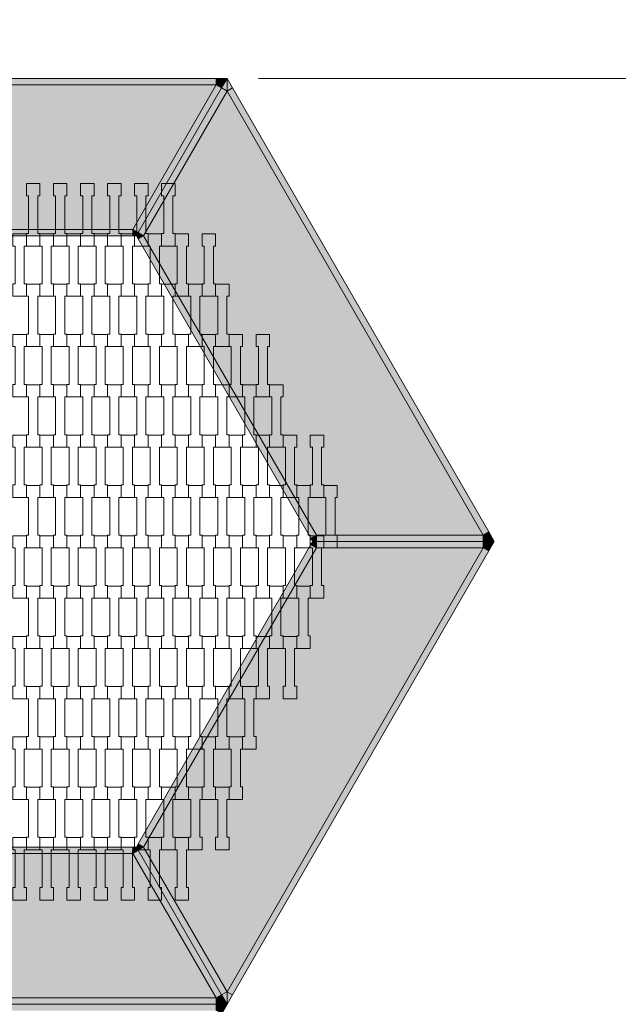
# Model space of a CAD drawing. Units: millimetres. Extents: x 82647 to 93147, y -7722 to 7128.
# Drawn here: x 88095 to 89048, y 2208 to 3774 of the extents above; entities that cross this region are included whole.
import ezdxf

# ---------------------------------------------------------------- set-up
doc = ezdxf.new("R2010")
doc.units = ezdxf.units.MM
doc.header["$MEASUREMENT"] = 0
doc.layers.add('8-Hexo13', color=7, linetype='Continuous')
doc.layers.add('InterSystem-dimension', color=7, linetype='Continuous')
doc.dimstyles.new('GENERATED_STYLE__1', dxfattribs={"dimtxt": 100, "dimasz": 91.78744, "dimexe": 0.18, "dimexo": 50, "dimgap": 0.09, "dimtad": 1, "dimdec": 0, "dimzin": 0, "dimdsep": 46, "dimtxsty": 'Standard', "dimblk": 'ARROWHEAD_5', "dimblk1": 'ARROWHEAD_5', "dimblk2": 'ARROWHEAD_5', "dimcen": 0.09, "dimclrd": 7, "dimclre": 7, "dimclrt": 7, "dimadec": 1, "dimazin": 0, "dimtfac": 1, "dimtdec": 4, "dimtmove": 0, "dimatfit": 3, "dimfxl": 0, "dimtolj": 1, "dimtzin": 0, "dimarcsym": 0})

# ---------------------------------------------------------------- blocks, each defined once
blk = doc.blocks.new('*D1')
at = {"layer": 'InterSystem-dimension', "linetype": 'Continuous', "lineweight": 13}
for points in [[(92382, 4930.6), (92357, 4837.3), (92407, 4837.3)], [(92382, -4930.6), (92407, -4837.3), (92357, -4837.3)]]:
    blk.add_hatch(color=7, dxfattribs=at).paths.add_polyline_path(points)
at = {"layer": 'InterSystem-dimension', "color": 7, "linetype": 'Continuous', "lineweight": 13}
for p, q in [((92472.6, 4930.6), (88330.7, 4930.6)), ((92382, 4930.6), (92357, 4837.3)), ((92382, 4930.6), (92407, 4837.3)), ((92407, 4837.3), (92357, 4837.3)), ((92382, -4837.3), (92382, 4837.3)), ((92382, -4930.6), (92357, -4837.3)), ((92357, -4837.3), (92407, -4837.3)), ((92382, -4930.6), (92407, -4837.3)), ((92472.6, -4930.6), (88330.7, -4930.6))]:
    blk.add_line(p, q, dxfattribs=at)
at = {"layer": 'InterSystem-dimension', "color": 7, "lineweight": 13, "insert": (92362, -151.7), "char_height": 100, "attachment_point": 7, "rotation": 90}
blk.add_mtext('\\A1;{\\pql;\\Ftxt.shx|c238;9861}', dxfattribs=at)
blk = doc.blocks.new('ARROWHEAD_5')
at = {"linetype": 'Continuous', "lineweight": 0}
blk.add_hatch(color=0, dxfattribs=at).paths.add_polyline_path([(-1, 0.2679), (0, 0), (-1, -0.2679)])
at = {"color": 0, "linetype": 'Continuous', "lineweight": 0}
blk.add_line((0, 0), (-1, 0), dxfattribs=at)
blk = doc.blocks.new('*D5')
at = {"layer": 'InterSystem-dimension', "linetype": 'Continuous', "lineweight": 13}
for points in [[(91735.6, 3680.6), (91710.6, 3587.3), (91760.6, 3587.3)], [(91735.6, -3680.6), (91760.6, -3587.3), (91710.6, -3587.3)]]:
    blk.add_hatch(color=7, dxfattribs=at).paths.add_polyline_path(points)
at = {"layer": 'InterSystem-dimension', "color": 7, "linetype": 'Continuous', "lineweight": 13}
for p, q in [((91826.2, 3680.6), (88475, 3680.6)), ((91735.6, 3680.6), (91710.6, 3587.3)), ((91735.6, 3680.6), (91760.6, 3587.3)), ((91760.6, 3587.3), (91710.6, 3587.3)), ((91735.6, -3587.3), (91735.6, 3587.3)), ((91735.6, -3680.6), (91710.6, -3587.3)), ((91710.6, -3587.3), (91760.6, -3587.3)), ((91735.6, -3680.6), (91760.6, -3587.3)), ((91826.2, -3680.6), (88475, -3680.6))]:
    blk.add_line(p, q, dxfattribs=at)
at = {"layer": 'InterSystem-dimension', "color": 7, "lineweight": 13, "insert": (91715.6, -151.7), "char_height": 100, "attachment_point": 7, "rotation": 90}
blk.add_mtext('\\A1;{\\pql;\\Ftxt.shx|c238;7361}', dxfattribs=at)

msp = doc.modelspace()

# ---------------------------------------------------------------- hatches: boundary and pattern name
at = {"layer": '8-Hexo13', "linetype": 'Continuous', "lineweight": 13}
for points in [[(87592.3, 3670.6), (88407.7, 3670.6), (88407.7, 3680.6), (87592.3, 3680.6)], [(88425, 3680.6), (88407.7, 3680.6), (88407.7, 3670.6)], [(88407.7, 3670.6), (88416.3, 3665.6), (88425, 3680.6)], [(88425, 3660.6), (88425, 3680.6), (88416.3, 3665.6)], [(88425, 3660.6), (88433.7, 3665.6), (88425, 3680.6)], [(88274.9, 3440.6), (88407.7, 3670.6), (87592.3, 3670.6), (87725.1, 3440.6)], [(88283.5, 3435.6), (88416.3, 3665.6), (88407.7, 3670.6), (88274.9, 3440.6)], [(88283.5, 3435.6), (88292.2, 3430.6), (88425, 3660.6), (88416.3, 3665.6)], [(88832.7, 2954.5), (88841.3, 2959.5), (88433.7, 3665.6), (88425, 3660.6)], [(88832.7, 2954.5), (88425, 3660.6), (88292.2, 3430.6), (88567.1, 2954.5)], [(87725.1, 3430.6), (88274.9, 3430.6), (88274.9, 3440.6), (87725.1, 3440.6)], [(88274.9, 3430.6), (88280.7, 3430.6), (88274.9, 3440.6)], [(88274.9, 3440.6), (88280.7, 3430.6), (88283.5, 3435.6)], [(88292.2, 3430.6), (88283.5, 3435.6), (88280.7, 3430.6)], [(88283.5, 3425.6), (88292.2, 3430.6), (88280.7, 3430.6)], [(88283.5, 3425.6), (88558.4, 2949.5), (88567.1, 2954.5), (88292.2, 3430.6)], [(88850, 2944.5), (88841.3, 2959.5), (88832.7, 2954.5)], [(88558.4, 2949.5), (88561.3, 2944.5), (88567.1, 2954.5)], [(88558.4, 2939.5), (88567.1, 2934.5), (88561.3, 2944.5)], [(88561.3, 2944.5), (88567.1, 2944.5), (88567.1, 2954.5)], [(88567.1, 2934.5), (88567.1, 2944.5), (88561.3, 2944.5)], [(88567.1, 2944.5), (88832.7, 2944.5), (88832.7, 2954.5), (88567.1, 2954.5)], [(88567.1, 2934.5), (88832.7, 2934.5), (88832.7, 2944.5), (88567.1, 2944.5)], [(88832.7, 2944.5), (88850, 2944.5), (88832.7, 2954.5)], [(88850, 2944.5), (88832.7, 2934.5), (88841.3, 2929.5)], [(88850, 2944.5), (88832.7, 2944.5), (88832.7, 2934.5)], [(88283.5, 2463.4), (88292.2, 2458.4), (88567.1, 2934.5), (88558.4, 2939.5)], [(88425, 2228.4), (88832.7, 2934.5), (88567.1, 2934.5), (88292.2, 2458.4)], [(88425, 2228.4), (88433.7, 2223.4), (88841.3, 2929.5), (88832.7, 2934.5)], [(88274.9, 2448.4), (88274.9, 2458.4), (87725.1, 2458.4), (87725.1, 2448.4)], [(88274.9, 2458.4), (88274.9, 2448.4), (88280.7, 2458.4)], [(88274.9, 2448.4), (88283.5, 2453.4), (88280.7, 2458.4)], [(88280.7, 2458.4), (88292.2, 2458.4), (88283.5, 2463.4)], [(88292.2, 2458.4), (88280.7, 2458.4), (88283.5, 2453.4)], [(88416.3, 2223.4), (88425, 2228.4), (88292.2, 2458.4), (88283.5, 2453.4)], [(87592.3, 2218.4), (88407.7, 2218.4), (88274.9, 2448.4), (87725.1, 2448.4)], [(88407.7, 2218.4), (88416.3, 2223.4), (88283.5, 2453.4), (88274.9, 2448.4)], [(88425, 2208.4), (88425, 2228.4), (88416.3, 2223.4)], [(88433.7, 2223.4), (88425, 2228.4), (88425, 2208.4)], [(87592.3, 2208.4), (88407.7, 2208.4), (88407.7, 2218.4), (87592.3, 2218.4)], [(87592.3, 2198.4), (88407.7, 2198.4), (88407.7, 2208.4), (87592.3, 2208.4)], [(88425, 2208.4), (88416.3, 2223.4), (88407.7, 2218.4)], [(88407.7, 2208.4), (88425, 2208.4), (88407.7, 2218.4)], [(88425, 2208.4), (88407.7, 2208.4), (88407.7, 2198.4)], [(88407.7, 2198.4), (88416.3, 2193.4), (88425, 2208.4)]]:
    msp.add_hatch(color=255, dxfattribs=at).paths.add_polyline_path(points)

# ---------------------------------------------------------------- linework, layer by layer
at = {"layer": '8-Hexo13', "color": 7, "linetype": 'Continuous', "lineweight": 13, "flags": 128}
for points in [[(87575, 3680.6), (87592.3, 3680.6), (88407.7, 3680.6), (88425, 3680.6)], [(88280.7, 3430.6), (88283.5, 3435.6), (88416.3, 3665.6), (88425, 3680.6)], [(88280.7, 3430.6), (88283.5, 3435.6), (88416.3, 3665.6), (88425, 3680.6)], [(88425, 3680.6), (88407.7, 3670.6)], [(88407.7, 3670.6), (88407.7, 3680.6)], [(88850, 2944.5), (88841.3, 2959.5), (88433.7, 3665.6), (88425, 3680.6)], [(88425, 3680.6), (88425, 3660.6)], [(87592.3, 3670.6), (88407.7, 3670.6)], [(88274.9, 3440.6), (88407.7, 3670.6)], [(88407.7, 3670.6), (88416.3, 3665.6)], [(88425, 3660.6), (88416.3, 3665.6)], [(88425, 3660.6), (88433.7, 3665.6)], [(88292.2, 3430.6), (88425, 3660.6)], [(88832.7, 2954.5), (88425, 3660.6)], [(88280.7, 3430.6), (88274.9, 3430.6), (87725.1, 3430.6), (87719.3, 3430.6)], [(87725.1, 3440.6), (88274.9, 3440.6)], [(88274.9, 3440.6), (88280.7, 3430.6)], [(88274.9, 3440.6), (88283.5, 3435.6)], [(88274.9, 3430.6), (88274.9, 3440.6)], [(88561.3, 2944.5), (88558.4, 2949.5), (88283.5, 3425.6), (88280.7, 3430.6)], [(88292.2, 3430.6), (88280.7, 3430.6)], [(88292.2, 3430.6), (88283.5, 3435.6)], [(88283.5, 3425.6), (88292.2, 3430.6)], [(88567.1, 2954.5), (88292.2, 3430.6)], [(88832.7, 2954.5), (88841.3, 2959.5)], [(88561.3, 2944.5), (88558.4, 2939.5), (88283.5, 2463.4), (88280.7, 2458.4)], [(88850, 2944.5), (88841.3, 2929.5), (88433.7, 2223.4), (88425, 2208.4)], [(88567.1, 2954.5), (88558.4, 2949.5)], [(88561.3, 2944.5), (88567.1, 2954.5)], [(88561.3, 2944.5), (88567.1, 2944.5), (88832.7, 2944.5), (88850, 2944.5)], [(88561.3, 2944.5), (88567.1, 2944.5), (88832.7, 2944.5), (88850, 2944.5)], [(88561.3, 2944.5), (88567.1, 2934.5)], [(88567.1, 2954.5), (88832.7, 2954.5)], [(88567.1, 2944.5), (88567.1, 2954.5)], [(88567.1, 2944.5), (88567.1, 2934.5)], [(88850, 2944.5), (88832.7, 2954.5)], [(88832.7, 2954.5), (88832.7, 2944.5)], [(88850, 2944.5), (88832.7, 2934.5)], [(88832.7, 2934.5), (88832.7, 2944.5)], [(88567.1, 2934.5), (88292.2, 2458.4)], [(88832.7, 2934.5), (88425, 2228.4)], [(88567.1, 2934.5), (88558.4, 2939.5)], [(88567.1, 2934.5), (88832.7, 2934.5)], [(88832.7, 2934.5), (88841.3, 2929.5)], [(87719.3, 2458.4), (87725.1, 2458.4), (88274.9, 2458.4), (88280.7, 2458.4)], [(88274.9, 2458.4), (88274.9, 2448.4)], [(88274.9, 2448.4), (88280.7, 2458.4)], [(88425, 2208.4), (88416.3, 2223.4), (88283.5, 2453.4), (88280.7, 2458.4)], [(88292.2, 2458.4), (88280.7, 2458.4)], [(88425, 2208.4), (88416.3, 2223.4), (88283.5, 2453.4), (88280.7, 2458.4)], [(88283.5, 2463.4), (88292.2, 2458.4)], [(88292.2, 2458.4), (88283.5, 2453.4)], [(88292.2, 2458.4), (88425, 2228.4)], [(87725.1, 2448.4), (88274.9, 2448.4)], [(88274.9, 2448.4), (88283.5, 2453.4)], [(88274.9, 2448.4), (88407.7, 2218.4)], [(88425, 2228.4), (88416.3, 2223.4)], [(88425, 2228.4), (88433.7, 2223.4)], [(88425, 2208.4), (88425, 2228.4)], [(87575, 2208.4), (87592.3, 2208.4), (88407.7, 2208.4), (88425, 2208.4)], [(87575, 2208.4), (87592.3, 2208.4), (88407.7, 2208.4), (88425, 2208.4)], [(87592.3, 2218.4), (88407.7, 2218.4)], [(88280.7, 1958.4), (88283.5, 1963.4), (88416.3, 2193.4), (88425, 2208.4)], [(88407.7, 2218.4), (88416.3, 2223.4)], [(88425, 2208.4), (88407.7, 2218.4)], [(88407.7, 2218.4), (88407.7, 2208.4)], [(88425, 2208.4), (88407.7, 2198.4)], [(88407.7, 2198.4), (88407.7, 2208.4)]]:
    msp.add_lwpolyline(points, dxfattribs=at)
for points in [[(88127.3, 3414.2), (88105.8, 3414.2), (88105.8, 3434.2), (88109.3, 3434.2), (88109.3, 3494.2), (88105.8, 3494.2), (88105.8, 3513.5), (88127.3, 3513.5), (88127.3, 3494.2), (88123.8, 3494.2), (88123.8, 3434.2), (88127.3, 3434.2)], [(88170.3, 3414.2), (88148.8, 3414.2), (88148.8, 3434.2), (88152.3, 3434.2), (88152.3, 3494.2), (88148.8, 3494.2), (88148.8, 3513.5), (88170.3, 3513.5), (88170.3, 3494.2), (88166.8, 3494.2), (88166.8, 3434.2), (88170.3, 3434.2)], [(88213.3, 3414.2), (88191.8, 3414.2), (88191.8, 3434.2), (88195.3, 3434.2), (88195.3, 3494.2), (88191.8, 3494.2), (88191.8, 3513.5), (88213.3, 3513.5), (88213.3, 3494.2), (88209.8, 3494.2), (88209.8, 3434.2), (88213.3, 3434.2)], [(88256.3, 3414.2), (88234.8, 3414.2), (88234.8, 3434.2), (88238.3, 3434.2), (88238.3, 3494.2), (88234.8, 3494.2), (88234.8, 3513.5), (88256.3, 3513.5), (88256.3, 3494.2), (88252.8, 3494.2), (88252.8, 3434.2), (88256.3, 3434.2)], [(88299.3, 3414.2), (88277.8, 3414.2), (88277.8, 3434.2), (88281.3, 3434.2), (88281.3, 3494.2), (88277.8, 3494.2), (88277.8, 3513.5), (88299.3, 3513.5), (88299.3, 3494.2), (88295.8, 3494.2), (88295.8, 3434.2), (88299.3, 3434.2)], [(88342.3, 3414.2), (88320.8, 3414.2), (88320.8, 3434.2), (88324.3, 3434.2), (88324.3, 3494.2), (88320.8, 3494.2), (88320.8, 3513.5), (88342.3, 3513.5), (88342.3, 3494.2), (88338.8, 3494.2), (88338.8, 3434.2), (88342.3, 3434.2)], [(88105.8, 3334.2), (88084.3, 3334.2), (88084.3, 3354.2), (88087.8, 3354.2), (88087.8, 3414.2), (88084.3, 3414.2), (88084.3, 3433.5), (88105.8, 3433.5), (88105.8, 3414.2), (88102.3, 3414.2), (88102.3, 3354.2), (88105.8, 3354.2)], [(88148.8, 3334.2), (88127.3, 3334.2), (88127.3, 3354.2), (88130.8, 3354.2), (88130.8, 3414.2), (88127.3, 3414.2), (88127.3, 3433.5), (88148.8, 3433.5), (88148.8, 3414.2), (88145.3, 3414.2), (88145.3, 3354.2), (88148.8, 3354.2)], [(88191.8, 3334.2), (88170.3, 3334.2), (88170.3, 3354.2), (88173.8, 3354.2), (88173.8, 3414.2), (88170.3, 3414.2), (88170.3, 3433.5), (88191.8, 3433.5), (88191.8, 3414.2), (88188.3, 3414.2), (88188.3, 3354.2), (88191.8, 3354.2)], [(88234.8, 3334.2), (88213.3, 3334.2), (88213.3, 3354.2), (88216.8, 3354.2), (88216.8, 3414.2), (88213.3, 3414.2), (88213.3, 3433.5), (88234.8, 3433.5), (88234.8, 3414.2), (88231.3, 3414.2), (88231.3, 3354.2), (88234.8, 3354.2)], [(88277.8, 3334.2), (88256.3, 3334.2), (88256.3, 3354.2), (88259.8, 3354.2), (88259.8, 3414.2), (88256.3, 3414.2), (88256.3, 3433.5), (88277.8, 3433.5), (88277.8, 3414.2), (88274.3, 3414.2), (88274.3, 3354.2), (88277.8, 3354.2)], [(88320.8, 3334.2), (88299.3, 3334.2), (88299.3, 3354.2), (88302.8, 3354.2), (88302.8, 3414.2), (88299.3, 3414.2), (88299.3, 3433.5), (88320.8, 3433.5), (88320.8, 3414.2), (88317.3, 3414.2), (88317.3, 3354.2), (88320.8, 3354.2)], [(88363.8, 3334.2), (88342.3, 3334.2), (88342.3, 3354.2), (88345.8, 3354.2), (88345.8, 3414.2), (88342.3, 3414.2), (88342.3, 3433.5), (88363.8, 3433.5), (88363.8, 3414.2), (88360.3, 3414.2), (88360.3, 3354.2), (88363.8, 3354.2)], [(88406.8, 3334.2), (88385.3, 3334.2), (88385.3, 3354.2), (88388.8, 3354.2), (88388.8, 3414.2), (88385.3, 3414.2), (88385.3, 3433.5), (88406.8, 3433.5), (88406.8, 3414.2), (88403.3, 3414.2), (88403.3, 3354.2), (88406.8, 3354.2)], [(88127.3, 3254.2), (88105.8, 3254.2), (88105.8, 3274.2), (88109.3, 3274.2), (88109.3, 3334.2), (88105.8, 3334.2), (88105.8, 3353.5), (88127.3, 3353.5), (88127.3, 3334.2), (88123.8, 3334.2), (88123.8, 3274.2), (88127.3, 3274.2)], [(88170.3, 3254.2), (88148.8, 3254.2), (88148.8, 3274.2), (88152.3, 3274.2), (88152.3, 3334.2), (88148.8, 3334.2), (88148.8, 3353.5), (88170.3, 3353.5), (88170.3, 3334.2), (88166.8, 3334.2), (88166.8, 3274.2), (88170.3, 3274.2)], [(88213.3, 3254.2), (88191.8, 3254.2), (88191.8, 3274.2), (88195.3, 3274.2), (88195.3, 3334.2), (88191.8, 3334.2), (88191.8, 3353.5), (88213.3, 3353.5), (88213.3, 3334.2), (88209.8, 3334.2), (88209.8, 3274.2), (88213.3, 3274.2)], [(88256.3, 3254.2), (88234.8, 3254.2), (88234.8, 3274.2), (88238.3, 3274.2), (88238.3, 3334.2), (88234.8, 3334.2), (88234.8, 3353.5), (88256.3, 3353.5), (88256.3, 3334.2), (88252.8, 3334.2), (88252.8, 3274.2), (88256.3, 3274.2)], [(88299.3, 3254.2), (88277.8, 3254.2), (88277.8, 3274.2), (88281.3, 3274.2), (88281.3, 3334.2), (88277.8, 3334.2), (88277.8, 3353.5), (88299.3, 3353.5), (88299.3, 3334.2), (88295.8, 3334.2), (88295.8, 3274.2), (88299.3, 3274.2)], [(88342.3, 3254.2), (88320.8, 3254.2), (88320.8, 3274.2), (88324.3, 3274.2), (88324.3, 3334.2), (88320.8, 3334.2), (88320.8, 3353.5), (88342.3, 3353.5), (88342.3, 3334.2), (88338.8, 3334.2), (88338.8, 3274.2), (88342.3, 3274.2)], [(88385.3, 3254.2), (88363.8, 3254.2), (88363.8, 3274.2), (88367.3, 3274.2), (88367.3, 3334.2), (88363.8, 3334.2), (88363.8, 3353.5), (88385.3, 3353.5), (88385.3, 3334.2), (88381.8, 3334.2), (88381.8, 3274.2), (88385.3, 3274.2)], [(88428.3, 3254.2), (88406.8, 3254.2), (88406.8, 3274.2), (88410.3, 3274.2), (88410.3, 3334.2), (88406.8, 3334.2), (88406.8, 3353.5), (88428.3, 3353.5), (88428.3, 3334.2), (88424.8, 3334.2), (88424.8, 3274.2), (88428.3, 3274.2)], [(88105.8, 3174.2), (88084.3, 3174.2), (88084.3, 3194.2), (88087.8, 3194.2), (88087.8, 3254.2), (88084.3, 3254.2), (88084.3, 3273.5), (88105.8, 3273.5), (88105.8, 3254.2), (88102.3, 3254.2), (88102.3, 3194.2), (88105.8, 3194.2)], [(88148.8, 3174.2), (88127.3, 3174.2), (88127.3, 3194.2), (88130.8, 3194.2), (88130.8, 3254.2), (88127.3, 3254.2), (88127.3, 3273.5), (88148.8, 3273.5), (88148.8, 3254.2), (88145.3, 3254.2), (88145.3, 3194.2), (88148.8, 3194.2)], [(88191.8, 3174.2), (88170.3, 3174.2), (88170.3, 3194.2), (88173.8, 3194.2), (88173.8, 3254.2), (88170.3, 3254.2), (88170.3, 3273.5), (88191.8, 3273.5), (88191.8, 3254.2), (88188.3, 3254.2), (88188.3, 3194.2), (88191.8, 3194.2)], [(88234.8, 3174.2), (88213.3, 3174.2), (88213.3, 3194.2), (88216.8, 3194.2), (88216.8, 3254.2), (88213.3, 3254.2), (88213.3, 3273.5), (88234.8, 3273.5), (88234.8, 3254.2), (88231.3, 3254.2), (88231.3, 3194.2), (88234.8, 3194.2)], [(88277.8, 3174.2), (88256.3, 3174.2), (88256.3, 3194.2), (88259.8, 3194.2), (88259.8, 3254.2), (88256.3, 3254.2), (88256.3, 3273.5), (88277.8, 3273.5), (88277.8, 3254.2), (88274.3, 3254.2), (88274.3, 3194.2), (88277.8, 3194.2)], [(88320.8, 3174.2), (88299.3, 3174.2), (88299.3, 3194.2), (88302.8, 3194.2), (88302.8, 3254.2), (88299.3, 3254.2), (88299.3, 3273.5), (88320.8, 3273.5), (88320.8, 3254.2), (88317.3, 3254.2), (88317.3, 3194.2), (88320.8, 3194.2)], [(88363.8, 3174.2), (88342.3, 3174.2), (88342.3, 3194.2), (88345.8, 3194.2), (88345.8, 3254.2), (88342.3, 3254.2), (88342.3, 3273.5), (88363.8, 3273.5), (88363.8, 3254.2), (88360.3, 3254.2), (88360.3, 3194.2), (88363.8, 3194.2)], [(88406.8, 3174.2), (88385.3, 3174.2), (88385.3, 3194.2), (88388.8, 3194.2), (88388.8, 3254.2), (88385.3, 3254.2), (88385.3, 3273.5), (88406.8, 3273.5), (88406.8, 3254.2), (88403.3, 3254.2), (88403.3, 3194.2), (88406.8, 3194.2)], [(88449.8, 3174.2), (88428.3, 3174.2), (88428.3, 3194.2), (88431.8, 3194.2), (88431.8, 3254.2), (88428.3, 3254.2), (88428.3, 3273.5), (88449.8, 3273.5), (88449.8, 3254.2), (88446.3, 3254.2), (88446.3, 3194.2), (88449.8, 3194.2)], [(88492.8, 3174.2), (88471.3, 3174.2), (88471.3, 3194.2), (88474.8, 3194.2), (88474.8, 3254.2), (88471.3, 3254.2), (88471.3, 3273.5), (88492.8, 3273.5), (88492.8, 3254.2), (88489.3, 3254.2), (88489.3, 3194.2), (88492.8, 3194.2)], [(88127.3, 3094.2), (88105.8, 3094.2), (88105.8, 3114.2), (88109.3, 3114.2), (88109.3, 3174.2), (88105.8, 3174.2), (88105.8, 3193.5), (88127.3, 3193.5), (88127.3, 3174.2), (88123.8, 3174.2), (88123.8, 3114.2), (88127.3, 3114.2)], [(88170.3, 3094.2), (88148.8, 3094.2), (88148.8, 3114.2), (88152.3, 3114.2), (88152.3, 3174.2), (88148.8, 3174.2), (88148.8, 3193.5), (88170.3, 3193.5), (88170.3, 3174.2), (88166.8, 3174.2), (88166.8, 3114.2), (88170.3, 3114.2)], [(88213.3, 3094.2), (88191.8, 3094.2), (88191.8, 3114.2), (88195.3, 3114.2), (88195.3, 3174.2), (88191.8, 3174.2), (88191.8, 3193.5), (88213.3, 3193.5), (88213.3, 3174.2), (88209.8, 3174.2), (88209.8, 3114.2), (88213.3, 3114.2)], [(88256.3, 3094.2), (88234.8, 3094.2), (88234.8, 3114.2), (88238.3, 3114.2), (88238.3, 3174.2), (88234.8, 3174.2), (88234.8, 3193.5), (88256.3, 3193.5), (88256.3, 3174.2), (88252.8, 3174.2), (88252.8, 3114.2), (88256.3, 3114.2)], [(88299.3, 3094.2), (88277.8, 3094.2), (88277.8, 3114.2), (88281.3, 3114.2), (88281.3, 3174.2), (88277.8, 3174.2), (88277.8, 3193.5), (88299.3, 3193.5), (88299.3, 3174.2), (88295.8, 3174.2), (88295.8, 3114.2), (88299.3, 3114.2)], [(88342.3, 3094.2), (88320.8, 3094.2), (88320.8, 3114.2), (88324.3, 3114.2), (88324.3, 3174.2), (88320.8, 3174.2), (88320.8, 3193.5), (88342.3, 3193.5), (88342.3, 3174.2), (88338.8, 3174.2), (88338.8, 3114.2), (88342.3, 3114.2)], [(88385.3, 3094.2), (88363.8, 3094.2), (88363.8, 3114.2), (88367.3, 3114.2), (88367.3, 3174.2), (88363.8, 3174.2), (88363.8, 3193.5), (88385.3, 3193.5), (88385.3, 3174.2), (88381.8, 3174.2), (88381.8, 3114.2), (88385.3, 3114.2)], [(88428.3, 3094.2), (88406.8, 3094.2), (88406.8, 3114.2), (88410.3, 3114.2), (88410.3, 3174.2), (88406.8, 3174.2), (88406.8, 3193.5), (88428.3, 3193.5), (88428.3, 3174.2), (88424.8, 3174.2), (88424.8, 3114.2), (88428.3, 3114.2)], [(88471.3, 3094.2), (88449.8, 3094.2), (88449.8, 3114.2), (88453.3, 3114.2), (88453.3, 3174.2), (88449.8, 3174.2), (88449.8, 3193.5), (88471.3, 3193.5), (88471.3, 3174.2), (88467.8, 3174.2), (88467.8, 3114.2), (88471.3, 3114.2)], [(88514.3, 3094.2), (88492.8, 3094.2), (88492.8, 3114.2), (88496.3, 3114.2), (88496.3, 3174.2), (88492.8, 3174.2), (88492.8, 3193.5), (88514.3, 3193.5), (88514.3, 3174.2), (88510.8, 3174.2), (88510.8, 3114.2), (88514.3, 3114.2)], [(88105.8, 3014.2), (88084.3, 3014.2), (88084.3, 3034.2), (88087.8, 3034.2), (88087.8, 3094.2), (88084.3, 3094.2), (88084.3, 3113.5), (88105.8, 3113.5), (88105.8, 3094.2), (88102.3, 3094.2), (88102.3, 3034.2), (88105.8, 3034.2)], [(88148.8, 3014.2), (88127.3, 3014.2), (88127.3, 3034.2), (88130.8, 3034.2), (88130.8, 3094.2), (88127.3, 3094.2), (88127.3, 3113.5), (88148.8, 3113.5), (88148.8, 3094.2), (88145.3, 3094.2), (88145.3, 3034.2), (88148.8, 3034.2)], [(88191.8, 3014.2), (88170.3, 3014.2), (88170.3, 3034.2), (88173.8, 3034.2), (88173.8, 3094.2), (88170.3, 3094.2), (88170.3, 3113.5), (88191.8, 3113.5), (88191.8, 3094.2), (88188.3, 3094.2), (88188.3, 3034.2), (88191.8, 3034.2)], [(88234.8, 3014.2), (88213.3, 3014.2), (88213.3, 3034.2), (88216.8, 3034.2), (88216.8, 3094.2), (88213.3, 3094.2), (88213.3, 3113.5), (88234.8, 3113.5), (88234.8, 3094.2), (88231.3, 3094.2), (88231.3, 3034.2), (88234.8, 3034.2)], [(88277.8, 3014.2), (88256.3, 3014.2), (88256.3, 3034.2), (88259.8, 3034.2), (88259.8, 3094.2), (88256.3, 3094.2), (88256.3, 3113.5), (88277.8, 3113.5), (88277.8, 3094.2), (88274.3, 3094.2), (88274.3, 3034.2), (88277.8, 3034.2)], [(88320.8, 3014.2), (88299.3, 3014.2), (88299.3, 3034.2), (88302.8, 3034.2), (88302.8, 3094.2), (88299.3, 3094.2), (88299.3, 3113.5), (88320.8, 3113.5), (88320.8, 3094.2), (88317.3, 3094.2), (88317.3, 3034.2), (88320.8, 3034.2)], [(88363.8, 3014.2), (88342.3, 3014.2), (88342.3, 3034.2), (88345.8, 3034.2), (88345.8, 3094.2), (88342.3, 3094.2), (88342.3, 3113.5), (88363.8, 3113.5), (88363.8, 3094.2), (88360.3, 3094.2), (88360.3, 3034.2), (88363.8, 3034.2)], [(88406.8, 3014.2), (88385.3, 3014.2), (88385.3, 3034.2), (88388.8, 3034.2), (88388.8, 3094.2), (88385.3, 3094.2), (88385.3, 3113.5), (88406.8, 3113.5), (88406.8, 3094.2), (88403.3, 3094.2), (88403.3, 3034.2), (88406.8, 3034.2)], [(88449.8, 3014.2), (88428.3, 3014.2), (88428.3, 3034.2), (88431.8, 3034.2), (88431.8, 3094.2), (88428.3, 3094.2), (88428.3, 3113.5), (88449.8, 3113.5), (88449.8, 3094.2), (88446.3, 3094.2), (88446.3, 3034.2), (88449.8, 3034.2)], [(88492.8, 3014.2), (88471.3, 3014.2), (88471.3, 3034.2), (88474.8, 3034.2), (88474.8, 3094.2), (88471.3, 3094.2), (88471.3, 3113.5), (88492.8, 3113.5), (88492.8, 3094.2), (88489.3, 3094.2), (88489.3, 3034.2), (88492.8, 3034.2)], [(88535.8, 3014.2), (88514.3, 3014.2), (88514.3, 3034.2), (88517.8, 3034.2), (88517.8, 3094.2), (88514.3, 3094.2), (88514.3, 3113.5), (88535.8, 3113.5), (88535.8, 3094.2), (88532.3, 3094.2), (88532.3, 3034.2), (88535.8, 3034.2)], [(88578.8, 3014.2), (88557.3, 3014.2), (88557.3, 3034.2), (88560.8, 3034.2), (88560.8, 3094.2), (88557.3, 3094.2), (88557.3, 3113.5), (88578.8, 3113.5), (88578.8, 3094.2), (88575.3, 3094.2), (88575.3, 3034.2), (88578.8, 3034.2)], [(88127.3, 2934.2), (88105.8, 2934.2), (88105.8, 2954.2), (88109.3, 2954.2), (88109.3, 3014.2), (88105.8, 3014.2), (88105.8, 3033.5), (88127.3, 3033.5), (88127.3, 3014.2), (88123.8, 3014.2), (88123.8, 2954.2), (88127.3, 2954.2)], [(88170.3, 2934.2), (88148.8, 2934.2), (88148.8, 2954.2), (88152.3, 2954.2), (88152.3, 3014.2), (88148.8, 3014.2), (88148.8, 3033.5), (88170.3, 3033.5), (88170.3, 3014.2), (88166.8, 3014.2), (88166.8, 2954.2), (88170.3, 2954.2)], [(88213.3, 2934.2), (88191.8, 2934.2), (88191.8, 2954.2), (88195.3, 2954.2), (88195.3, 3014.2), (88191.8, 3014.2), (88191.8, 3033.5), (88213.3, 3033.5), (88213.3, 3014.2), (88209.8, 3014.2), (88209.8, 2954.2), (88213.3, 2954.2)], [(88256.3, 2934.2), (88234.8, 2934.2), (88234.8, 2954.2), (88238.3, 2954.2), (88238.3, 3014.2), (88234.8, 3014.2), (88234.8, 3033.5), (88256.3, 3033.5), (88256.3, 3014.2), (88252.8, 3014.2), (88252.8, 2954.2), (88256.3, 2954.2)], [(88299.3, 2934.2), (88277.8, 2934.2), (88277.8, 2954.2), (88281.3, 2954.2), (88281.3, 3014.2), (88277.8, 3014.2), (88277.8, 3033.5), (88299.3, 3033.5), (88299.3, 3014.2), (88295.8, 3014.2), (88295.8, 2954.2), (88299.3, 2954.2)], [(88342.3, 2934.2), (88320.8, 2934.2), (88320.8, 2954.2), (88324.3, 2954.2), (88324.3, 3014.2), (88320.8, 3014.2), (88320.8, 3033.5), (88342.3, 3033.5), (88342.3, 3014.2), (88338.8, 3014.2), (88338.8, 2954.2), (88342.3, 2954.2)], [(88385.3, 2934.2), (88363.8, 2934.2), (88363.8, 2954.2), (88367.3, 2954.2), (88367.3, 3014.2), (88363.8, 3014.2), (88363.8, 3033.5), (88385.3, 3033.5), (88385.3, 3014.2), (88381.8, 3014.2), (88381.8, 2954.2), (88385.3, 2954.2)], [(88428.3, 2934.2), (88406.8, 2934.2), (88406.8, 2954.2), (88410.3, 2954.2), (88410.3, 3014.2), (88406.8, 3014.2), (88406.8, 3033.5), (88428.3, 3033.5), (88428.3, 3014.2), (88424.8, 3014.2), (88424.8, 2954.2), (88428.3, 2954.2)], [(88471.3, 2934.2), (88449.8, 2934.2), (88449.8, 2954.2), (88453.3, 2954.2), (88453.3, 3014.2), (88449.8, 3014.2), (88449.8, 3033.5), (88471.3, 3033.5), (88471.3, 3014.2), (88467.8, 3014.2), (88467.8, 2954.2), (88471.3, 2954.2)], [(88514.3, 2934.2), (88492.8, 2934.2), (88492.8, 2954.2), (88496.3, 2954.2), (88496.3, 3014.2), (88492.8, 3014.2), (88492.8, 3033.5), (88514.3, 3033.5), (88514.3, 3014.2), (88510.8, 3014.2), (88510.8, 2954.2), (88514.3, 2954.2)], [(88557.3, 2934.2), (88535.8, 2934.2), (88535.8, 2954.2), (88539.3, 2954.2), (88539.3, 3014.2), (88535.8, 3014.2), (88535.8, 3033.5), (88557.3, 3033.5), (88557.3, 3014.2), (88553.8, 3014.2), (88553.8, 2954.2), (88557.3, 2954.2)], [(88600.3, 2934.2), (88578.8, 2934.2), (88578.8, 2954.2), (88582.3, 2954.2), (88582.3, 3014.2), (88578.8, 3014.2), (88578.8, 3033.5), (88600.3, 3033.5), (88600.3, 3014.2), (88596.8, 3014.2), (88596.8, 2954.2), (88600.3, 2954.2)], [(88105.8, 2854.2), (88084.3, 2854.2), (88084.3, 2874.2), (88087.8, 2874.2), (88087.8, 2934.2), (88084.3, 2934.2), (88084.3, 2953.5), (88105.8, 2953.5), (88105.8, 2934.2), (88102.3, 2934.2), (88102.3, 2874.2), (88105.8, 2874.2)], [(88148.8, 2854.2), (88127.3, 2854.2), (88127.3, 2874.2), (88130.8, 2874.2), (88130.8, 2934.2), (88127.3, 2934.2), (88127.3, 2953.5), (88148.8, 2953.5), (88148.8, 2934.2), (88145.3, 2934.2), (88145.3, 2874.2), (88148.8, 2874.2)], [(88191.8, 2854.2), (88170.3, 2854.2), (88170.3, 2874.2), (88173.8, 2874.2), (88173.8, 2934.2), (88170.3, 2934.2), (88170.3, 2953.5), (88191.8, 2953.5), (88191.8, 2934.2), (88188.3, 2934.2), (88188.3, 2874.2), (88191.8, 2874.2)], [(88234.8, 2854.2), (88213.3, 2854.2), (88213.3, 2874.2), (88216.8, 2874.2), (88216.8, 2934.2), (88213.3, 2934.2), (88213.3, 2953.5), (88234.8, 2953.5), (88234.8, 2934.2), (88231.3, 2934.2), (88231.3, 2874.2), (88234.8, 2874.2)], [(88277.8, 2854.2), (88256.3, 2854.2), (88256.3, 2874.2), (88259.8, 2874.2), (88259.8, 2934.2), (88256.3, 2934.2), (88256.3, 2953.5), (88277.8, 2953.5), (88277.8, 2934.2), (88274.3, 2934.2), (88274.3, 2874.2), (88277.8, 2874.2)], [(88320.8, 2854.2), (88299.3, 2854.2), (88299.3, 2874.2), (88302.8, 2874.2), (88302.8, 2934.2), (88299.3, 2934.2), (88299.3, 2953.5), (88320.8, 2953.5), (88320.8, 2934.2), (88317.3, 2934.2), (88317.3, 2874.2), (88320.8, 2874.2)], [(88363.8, 2854.2), (88342.3, 2854.2), (88342.3, 2874.2), (88345.8, 2874.2), (88345.8, 2934.2), (88342.3, 2934.2), (88342.3, 2953.5), (88363.8, 2953.5), (88363.8, 2934.2), (88360.3, 2934.2), (88360.3, 2874.2), (88363.8, 2874.2)], [(88406.8, 2854.2), (88385.3, 2854.2), (88385.3, 2874.2), (88388.8, 2874.2), (88388.8, 2934.2), (88385.3, 2934.2), (88385.3, 2953.5), (88406.8, 2953.5), (88406.8, 2934.2), (88403.3, 2934.2), (88403.3, 2874.2), (88406.8, 2874.2)], [(88449.8, 2854.2), (88428.3, 2854.2), (88428.3, 2874.2), (88431.8, 2874.2), (88431.8, 2934.2), (88428.3, 2934.2), (88428.3, 2953.5), (88449.8, 2953.5), (88449.8, 2934.2), (88446.3, 2934.2), (88446.3, 2874.2), (88449.8, 2874.2)], [(88492.8, 2854.2), (88471.3, 2854.2), (88471.3, 2874.2), (88474.8, 2874.2), (88474.8, 2934.2), (88471.3, 2934.2), (88471.3, 2953.5), (88492.8, 2953.5), (88492.8, 2934.2), (88489.3, 2934.2), (88489.3, 2874.2), (88492.8, 2874.2)], [(88535.8, 2854.2), (88514.3, 2854.2), (88514.3, 2874.2), (88517.8, 2874.2), (88517.8, 2934.2), (88514.3, 2934.2), (88514.3, 2953.5), (88535.8, 2953.5), (88535.8, 2934.2), (88532.3, 2934.2), (88532.3, 2874.2), (88535.8, 2874.2)], [(88578.8, 2854.2), (88557.3, 2854.2), (88557.3, 2874.2), (88560.8, 2874.2), (88560.8, 2934.2), (88557.3, 2934.2), (88557.3, 2953.5), (88578.8, 2953.5), (88578.8, 2934.2), (88575.3, 2934.2), (88575.3, 2874.2), (88578.8, 2874.2)], [(88127.3, 2774.2), (88105.8, 2774.2), (88105.8, 2794.2), (88109.3, 2794.2), (88109.3, 2854.2), (88105.8, 2854.2), (88105.8, 2873.5), (88127.3, 2873.5), (88127.3, 2854.2), (88123.8, 2854.2), (88123.8, 2794.2), (88127.3, 2794.2)], [(88170.3, 2774.2), (88148.8, 2774.2), (88148.8, 2794.2), (88152.3, 2794.2), (88152.3, 2854.2), (88148.8, 2854.2), (88148.8, 2873.5), (88170.3, 2873.5), (88170.3, 2854.2), (88166.8, 2854.2), (88166.8, 2794.2), (88170.3, 2794.2)], [(88213.3, 2774.2), (88191.8, 2774.2), (88191.8, 2794.2), (88195.3, 2794.2), (88195.3, 2854.2), (88191.8, 2854.2), (88191.8, 2873.5), (88213.3, 2873.5), (88213.3, 2854.2), (88209.8, 2854.2), (88209.8, 2794.2), (88213.3, 2794.2)], [(88256.3, 2774.2), (88234.8, 2774.2), (88234.8, 2794.2), (88238.3, 2794.2), (88238.3, 2854.2), (88234.8, 2854.2), (88234.8, 2873.5), (88256.3, 2873.5), (88256.3, 2854.2), (88252.8, 2854.2), (88252.8, 2794.2), (88256.3, 2794.2)], [(88299.3, 2774.2), (88277.8, 2774.2), (88277.8, 2794.2), (88281.3, 2794.2), (88281.3, 2854.2), (88277.8, 2854.2), (88277.8, 2873.5), (88299.3, 2873.5), (88299.3, 2854.2), (88295.8, 2854.2), (88295.8, 2794.2), (88299.3, 2794.2)], [(88342.3, 2774.2), (88320.8, 2774.2), (88320.8, 2794.2), (88324.3, 2794.2), (88324.3, 2854.2), (88320.8, 2854.2), (88320.8, 2873.5), (88342.3, 2873.5), (88342.3, 2854.2), (88338.8, 2854.2), (88338.8, 2794.2), (88342.3, 2794.2)], [(88385.3, 2774.2), (88363.8, 2774.2), (88363.8, 2794.2), (88367.3, 2794.2), (88367.3, 2854.2), (88363.8, 2854.2), (88363.8, 2873.5), (88385.3, 2873.5), (88385.3, 2854.2), (88381.8, 2854.2), (88381.8, 2794.2), (88385.3, 2794.2)], [(88428.3, 2774.2), (88406.8, 2774.2), (88406.8, 2794.2), (88410.3, 2794.2), (88410.3, 2854.2), (88406.8, 2854.2), (88406.8, 2873.5), (88428.3, 2873.5), (88428.3, 2854.2), (88424.8, 2854.2), (88424.8, 2794.2), (88428.3, 2794.2)], [(88471.3, 2774.2), (88449.8, 2774.2), (88449.8, 2794.2), (88453.3, 2794.2), (88453.3, 2854.2), (88449.8, 2854.2), (88449.8, 2873.5), (88471.3, 2873.5), (88471.3, 2854.2), (88467.8, 2854.2), (88467.8, 2794.2), (88471.3, 2794.2)], [(88514.3, 2774.2), (88492.8, 2774.2), (88492.8, 2794.2), (88496.3, 2794.2), (88496.3, 2854.2), (88492.8, 2854.2), (88492.8, 2873.5), (88514.3, 2873.5), (88514.3, 2854.2), (88510.8, 2854.2), (88510.8, 2794.2), (88514.3, 2794.2)], [(88557.3, 2774.2), (88535.8, 2774.2), (88535.8, 2794.2), (88539.3, 2794.2), (88539.3, 2854.2), (88535.8, 2854.2), (88535.8, 2873.5), (88557.3, 2873.5), (88557.3, 2854.2), (88553.8, 2854.2), (88553.8, 2794.2), (88557.3, 2794.2)], [(88105.8, 2694.2), (88084.3, 2694.2), (88084.3, 2714.2), (88087.8, 2714.2), (88087.8, 2774.2), (88084.3, 2774.2), (88084.3, 2793.5), (88105.8, 2793.5), (88105.8, 2774.2), (88102.3, 2774.2), (88102.3, 2714.2), (88105.8, 2714.2)], [(88148.8, 2694.2), (88127.3, 2694.2), (88127.3, 2714.2), (88130.8, 2714.2), (88130.8, 2774.2), (88127.3, 2774.2), (88127.3, 2793.5), (88148.8, 2793.5), (88148.8, 2774.2), (88145.3, 2774.2), (88145.3, 2714.2), (88148.8, 2714.2)], [(88191.8, 2694.2), (88170.3, 2694.2), (88170.3, 2714.2), (88173.8, 2714.2), (88173.8, 2774.2), (88170.3, 2774.2), (88170.3, 2793.5), (88191.8, 2793.5), (88191.8, 2774.2), (88188.3, 2774.2), (88188.3, 2714.2), (88191.8, 2714.2)], [(88234.8, 2694.2), (88213.3, 2694.2), (88213.3, 2714.2), (88216.8, 2714.2), (88216.8, 2774.2), (88213.3, 2774.2), (88213.3, 2793.5), (88234.8, 2793.5), (88234.8, 2774.2), (88231.3, 2774.2), (88231.3, 2714.2), (88234.8, 2714.2)], [(88277.8, 2694.2), (88256.3, 2694.2), (88256.3, 2714.2), (88259.8, 2714.2), (88259.8, 2774.2), (88256.3, 2774.2), (88256.3, 2793.5), (88277.8, 2793.5), (88277.8, 2774.2), (88274.3, 2774.2), (88274.3, 2714.2), (88277.8, 2714.2)], [(88320.8, 2694.2), (88299.3, 2694.2), (88299.3, 2714.2), (88302.8, 2714.2), (88302.8, 2774.2), (88299.3, 2774.2), (88299.3, 2793.5), (88320.8, 2793.5), (88320.8, 2774.2), (88317.3, 2774.2), (88317.3, 2714.2), (88320.8, 2714.2)], [(88363.8, 2694.2), (88342.3, 2694.2), (88342.3, 2714.2), (88345.8, 2714.2), (88345.8, 2774.2), (88342.3, 2774.2), (88342.3, 2793.5), (88363.8, 2793.5), (88363.8, 2774.2), (88360.3, 2774.2), (88360.3, 2714.2), (88363.8, 2714.2)], [(88406.8, 2694.2), (88385.3, 2694.2), (88385.3, 2714.2), (88388.8, 2714.2), (88388.8, 2774.2), (88385.3, 2774.2), (88385.3, 2793.5), (88406.8, 2793.5), (88406.8, 2774.2), (88403.3, 2774.2), (88403.3, 2714.2), (88406.8, 2714.2)], [(88449.8, 2694.2), (88428.3, 2694.2), (88428.3, 2714.2), (88431.8, 2714.2), (88431.8, 2774.2), (88428.3, 2774.2), (88428.3, 2793.5), (88449.8, 2793.5), (88449.8, 2774.2), (88446.3, 2774.2), (88446.3, 2714.2), (88449.8, 2714.2)], [(88492.8, 2694.2), (88471.3, 2694.2), (88471.3, 2714.2), (88474.8, 2714.2), (88474.8, 2774.2), (88471.3, 2774.2), (88471.3, 2793.5), (88492.8, 2793.5), (88492.8, 2774.2), (88489.3, 2774.2), (88489.3, 2714.2), (88492.8, 2714.2)], [(88535.8, 2694.2), (88514.3, 2694.2), (88514.3, 2714.2), (88517.8, 2714.2), (88517.8, 2774.2), (88514.3, 2774.2), (88514.3, 2793.5), (88535.8, 2793.5), (88535.8, 2774.2), (88532.3, 2774.2), (88532.3, 2714.2), (88535.8, 2714.2)], [(88127.3, 2614.2), (88105.8, 2614.2), (88105.8, 2634.2), (88109.3, 2634.2), (88109.3, 2694.2), (88105.8, 2694.2), (88105.8, 2713.5), (88127.3, 2713.5), (88127.3, 2694.2), (88123.8, 2694.2), (88123.8, 2634.2), (88127.3, 2634.2)], [(88170.3, 2614.2), (88148.8, 2614.2), (88148.8, 2634.2), (88152.3, 2634.2), (88152.3, 2694.2), (88148.8, 2694.2), (88148.8, 2713.5), (88170.3, 2713.5), (88170.3, 2694.2), (88166.8, 2694.2), (88166.8, 2634.2), (88170.3, 2634.2)], [(88213.3, 2614.2), (88191.8, 2614.2), (88191.8, 2634.2), (88195.3, 2634.2), (88195.3, 2694.2), (88191.8, 2694.2), (88191.8, 2713.5), (88213.3, 2713.5), (88213.3, 2694.2), (88209.8, 2694.2), (88209.8, 2634.2), (88213.3, 2634.2)], [(88256.3, 2614.2), (88234.8, 2614.2), (88234.8, 2634.2), (88238.3, 2634.2), (88238.3, 2694.2), (88234.8, 2694.2), (88234.8, 2713.5), (88256.3, 2713.5), (88256.3, 2694.2), (88252.8, 2694.2), (88252.8, 2634.2), (88256.3, 2634.2)], [(88299.3, 2614.2), (88277.8, 2614.2), (88277.8, 2634.2), (88281.3, 2634.2), (88281.3, 2694.2), (88277.8, 2694.2), (88277.8, 2713.5), (88299.3, 2713.5), (88299.3, 2694.2), (88295.8, 2694.2), (88295.8, 2634.2), (88299.3, 2634.2)], [(88342.3, 2614.2), (88320.8, 2614.2), (88320.8, 2634.2), (88324.3, 2634.2), (88324.3, 2694.2), (88320.8, 2694.2), (88320.8, 2713.5), (88342.3, 2713.5), (88342.3, 2694.2), (88338.8, 2694.2), (88338.8, 2634.2), (88342.3, 2634.2)], [(88385.3, 2614.2), (88363.8, 2614.2), (88363.8, 2634.2), (88367.3, 2634.2), (88367.3, 2694.2), (88363.8, 2694.2), (88363.8, 2713.5), (88385.3, 2713.5), (88385.3, 2694.2), (88381.8, 2694.2), (88381.8, 2634.2), (88385.3, 2634.2)], [(88428.3, 2614.2), (88406.8, 2614.2), (88406.8, 2634.2), (88410.3, 2634.2), (88410.3, 2694.2), (88406.8, 2694.2), (88406.8, 2713.5), (88428.3, 2713.5), (88428.3, 2694.2), (88424.8, 2694.2), (88424.8, 2634.2), (88428.3, 2634.2)], [(88471.3, 2614.2), (88449.8, 2614.2), (88449.8, 2634.2), (88453.3, 2634.2), (88453.3, 2694.2), (88449.8, 2694.2), (88449.8, 2713.5), (88471.3, 2713.5), (88471.3, 2694.2), (88467.8, 2694.2), (88467.8, 2634.2), (88471.3, 2634.2)], [(88105.8, 2534.2), (88084.3, 2534.2), (88084.3, 2554.2), (88087.8, 2554.2), (88087.8, 2614.2), (88084.3, 2614.2), (88084.3, 2633.5), (88105.8, 2633.5), (88105.8, 2614.2), (88102.3, 2614.2), (88102.3, 2554.2), (88105.8, 2554.2)], [(88148.8, 2534.2), (88127.3, 2534.2), (88127.3, 2554.2), (88130.8, 2554.2), (88130.8, 2614.2), (88127.3, 2614.2), (88127.3, 2633.5), (88148.8, 2633.5), (88148.8, 2614.2), (88145.3, 2614.2), (88145.3, 2554.2), (88148.8, 2554.2)], [(88191.8, 2534.2), (88170.3, 2534.2), (88170.3, 2554.2), (88173.8, 2554.2), (88173.8, 2614.2), (88170.3, 2614.2), (88170.3, 2633.5), (88191.8, 2633.5), (88191.8, 2614.2), (88188.3, 2614.2), (88188.3, 2554.2), (88191.8, 2554.2)], [(88234.8, 2534.2), (88213.3, 2534.2), (88213.3, 2554.2), (88216.8, 2554.2), (88216.8, 2614.2), (88213.3, 2614.2), (88213.3, 2633.5), (88234.8, 2633.5), (88234.8, 2614.2), (88231.3, 2614.2), (88231.3, 2554.2), (88234.8, 2554.2)], [(88277.8, 2534.2), (88256.3, 2534.2), (88256.3, 2554.2), (88259.8, 2554.2), (88259.8, 2614.2), (88256.3, 2614.2), (88256.3, 2633.5), (88277.8, 2633.5), (88277.8, 2614.2), (88274.3, 2614.2), (88274.3, 2554.2), (88277.8, 2554.2)], [(88320.8, 2534.2), (88299.3, 2534.2), (88299.3, 2554.2), (88302.8, 2554.2), (88302.8, 2614.2), (88299.3, 2614.2), (88299.3, 2633.5), (88320.8, 2633.5), (88320.8, 2614.2), (88317.3, 2614.2), (88317.3, 2554.2), (88320.8, 2554.2)], [(88363.8, 2534.2), (88342.3, 2534.2), (88342.3, 2554.2), (88345.8, 2554.2), (88345.8, 2614.2), (88342.3, 2614.2), (88342.3, 2633.5), (88363.8, 2633.5), (88363.8, 2614.2), (88360.3, 2614.2), (88360.3, 2554.2), (88363.8, 2554.2)], [(88406.8, 2534.2), (88385.3, 2534.2), (88385.3, 2554.2), (88388.8, 2554.2), (88388.8, 2614.2), (88385.3, 2614.2), (88385.3, 2633.5), (88406.8, 2633.5), (88406.8, 2614.2), (88403.3, 2614.2), (88403.3, 2554.2), (88406.8, 2554.2)], [(88449.8, 2534.2), (88428.3, 2534.2), (88428.3, 2554.2), (88431.8, 2554.2), (88431.8, 2614.2), (88428.3, 2614.2), (88428.3, 2633.5), (88449.8, 2633.5), (88449.8, 2614.2), (88446.3, 2614.2), (88446.3, 2554.2), (88449.8, 2554.2)], [(88127.3, 2454.2), (88105.8, 2454.2), (88105.8, 2474.2), (88109.3, 2474.2), (88109.3, 2534.2), (88105.8, 2534.2), (88105.8, 2553.5), (88127.3, 2553.5), (88127.3, 2534.2), (88123.8, 2534.2), (88123.8, 2474.2), (88127.3, 2474.2)], [(88170.3, 2454.2), (88148.8, 2454.2), (88148.8, 2474.2), (88152.3, 2474.2), (88152.3, 2534.2), (88148.8, 2534.2), (88148.8, 2553.5), (88170.3, 2553.5), (88170.3, 2534.2), (88166.8, 2534.2), (88166.8, 2474.2), (88170.3, 2474.2)], [(88213.3, 2454.2), (88191.8, 2454.2), (88191.8, 2474.2), (88195.3, 2474.2), (88195.3, 2534.2), (88191.8, 2534.2), (88191.8, 2553.5), (88213.3, 2553.5), (88213.3, 2534.2), (88209.8, 2534.2), (88209.8, 2474.2), (88213.3, 2474.2)], [(88256.3, 2454.2), (88234.8, 2454.2), (88234.8, 2474.2), (88238.3, 2474.2), (88238.3, 2534.2), (88234.8, 2534.2), (88234.8, 2553.5), (88256.3, 2553.5), (88256.3, 2534.2), (88252.8, 2534.2), (88252.8, 2474.2), (88256.3, 2474.2)], [(88299.3, 2454.2), (88277.8, 2454.2), (88277.8, 2474.2), (88281.3, 2474.2), (88281.3, 2534.2), (88277.8, 2534.2), (88277.8, 2553.5), (88299.3, 2553.5), (88299.3, 2534.2), (88295.8, 2534.2), (88295.8, 2474.2), (88299.3, 2474.2)], [(88342.3, 2454.2), (88320.8, 2454.2), (88320.8, 2474.2), (88324.3, 2474.2), (88324.3, 2534.2), (88320.8, 2534.2), (88320.8, 2553.5), (88342.3, 2553.5), (88342.3, 2534.2), (88338.8, 2534.2), (88338.8, 2474.2), (88342.3, 2474.2)], [(88385.3, 2454.2), (88363.8, 2454.2), (88363.8, 2474.2), (88367.3, 2474.2), (88367.3, 2534.2), (88363.8, 2534.2), (88363.8, 2553.5), (88385.3, 2553.5), (88385.3, 2534.2), (88381.8, 2534.2), (88381.8, 2474.2), (88385.3, 2474.2)], [(88428.3, 2454.2), (88406.8, 2454.2), (88406.8, 2474.2), (88410.3, 2474.2), (88410.3, 2534.2), (88406.8, 2534.2), (88406.8, 2553.5), (88428.3, 2553.5), (88428.3, 2534.2), (88424.8, 2534.2), (88424.8, 2474.2), (88428.3, 2474.2)], [(88105.8, 2374.2), (88084.3, 2374.2), (88084.3, 2394.2), (88087.8, 2394.2), (88087.8, 2454.2), (88084.3, 2454.2), (88084.3, 2473.5), (88105.8, 2473.5), (88105.8, 2454.2), (88102.3, 2454.2), (88102.3, 2394.2), (88105.8, 2394.2)], [(88148.8, 2374.2), (88127.3, 2374.2), (88127.3, 2394.2), (88130.8, 2394.2), (88130.8, 2454.2), (88127.3, 2454.2), (88127.3, 2473.5), (88148.8, 2473.5), (88148.8, 2454.2), (88145.3, 2454.2), (88145.3, 2394.2), (88148.8, 2394.2)], [(88191.8, 2374.2), (88170.3, 2374.2), (88170.3, 2394.2), (88173.8, 2394.2), (88173.8, 2454.2), (88170.3, 2454.2), (88170.3, 2473.5), (88191.8, 2473.5), (88191.8, 2454.2), (88188.3, 2454.2), (88188.3, 2394.2), (88191.8, 2394.2)], [(88234.8, 2374.2), (88213.3, 2374.2), (88213.3, 2394.2), (88216.8, 2394.2), (88216.8, 2454.2), (88213.3, 2454.2), (88213.3, 2473.5), (88234.8, 2473.5), (88234.8, 2454.2), (88231.3, 2454.2), (88231.3, 2394.2), (88234.8, 2394.2)], [(88277.8, 2374.2), (88256.3, 2374.2), (88256.3, 2394.2), (88259.8, 2394.2), (88259.8, 2454.2), (88256.3, 2454.2), (88256.3, 2473.5), (88277.8, 2473.5), (88277.8, 2454.2), (88274.3, 2454.2), (88274.3, 2394.2), (88277.8, 2394.2)], [(88320.8, 2374.2), (88299.3, 2374.2), (88299.3, 2394.2), (88302.8, 2394.2), (88302.8, 2454.2), (88299.3, 2454.2), (88299.3, 2473.5), (88320.8, 2473.5), (88320.8, 2454.2), (88317.3, 2454.2), (88317.3, 2394.2), (88320.8, 2394.2)], [(88363.8, 2374.2), (88342.3, 2374.2), (88342.3, 2394.2), (88345.8, 2394.2), (88345.8, 2454.2), (88342.3, 2454.2), (88342.3, 2473.5), (88363.8, 2473.5), (88363.8, 2454.2), (88360.3, 2454.2), (88360.3, 2394.2), (88363.8, 2394.2)]]:
    msp.add_lwpolyline(points, close=True, dxfattribs=at)

# ---------------------------------------------------------------- dimensions: what is measured, and where the dimension line sits
at = {"layer": 'InterSystem-dimension', "color": 7, "linetype": 'Continuous', "lineweight": 13}
for base, p1, p2, picture, middle in [((92382, 4930.6), (88280.7, -4930.6), (88280.7, 4930.6), '*D1', (92312, 0.7)), ((91735.6, 3680.6), (88425, -3680.6), (88425, 3680.6), '*D5', (91665.6, 0.7))]:
    dim = msp.add_linear_dim(base=base, p1=p1, p2=p2, angle=90, dimstyle='GENERATED_STYLE__1', dxfattribs=at)
    dim.commit()
    dim.dimension.update_dxf_attribs({"geometry": picture, "text_midpoint": middle, "dimtype": 160, "text_rotation": 90})

doc.saveas('drawing.dxf')
